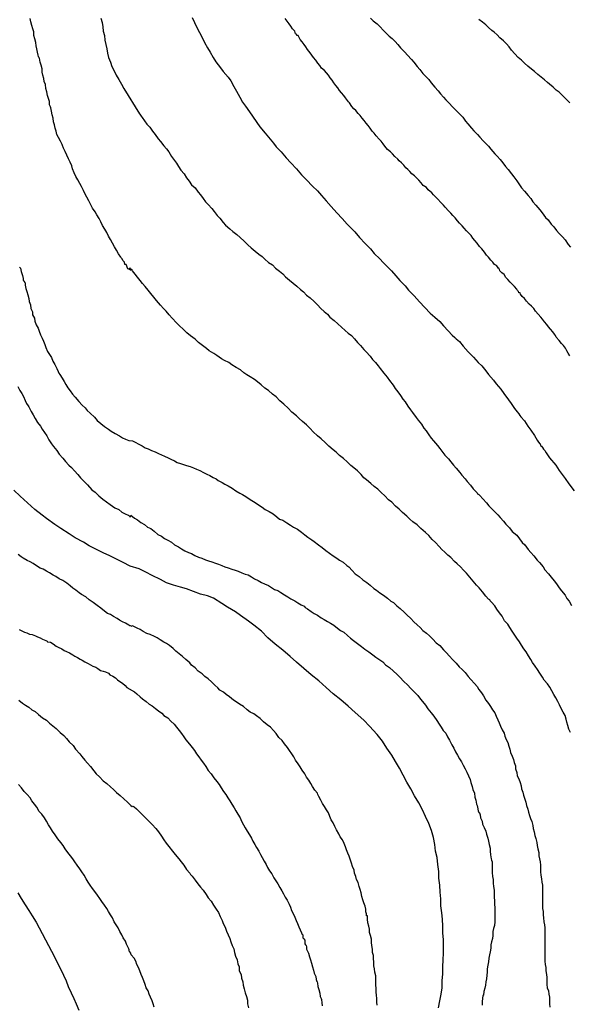
# Model space of a CAD drawing. Units: inches. Extents: x 183153 to 185565, y 1649343 to 1652116.
# Drawn here: x 185464 to 185501, y 1651916 to 1651983 of the extents above; entities that cross this region are included whole.
import ezdxf

# ---------------------------------------------------------------- set-up
doc = ezdxf.new("R2010")
doc.units = ezdxf.units.IN
doc.header["$MEASUREMENT"] = 0
for name, color, linetype in [('IMAGEM', 7, 'Continuous'), ('V-CURVA_DE_NIVEL', 4, 'Continuous'), ('V-CURVA_MESTRA', 1, 'Continuous')]:
    doc.layers.add(name, color=color, linetype=linetype)
picture_1 = doc.add_image_def('image1.jpg', size_in_pixel=(4016, 4617))

msp = doc.modelspace()

# ---------------------------------------------------------------- linework, layer by layer
at = {"layer": 'V-CURVA_DE_NIVEL'}
for points in [[(185501.19, 1651934.24), (185501.09, 1651934.46), (185501.02, 1651934.72), (185500.96, 1651934.93), (185500.91, 1651935.15), (185500.83, 1651935.4), (185500.7, 1651935.62), (185500.57, 1651935.87), (185500.44, 1651936.13), (185500.33, 1651936.35), (185500.19, 1651936.6), (185500.06, 1651936.82), (185499.93, 1651937.07), (185499.78, 1651937.33), (185499.63, 1651937.55), (185499.41, 1651937.8), (185499.29, 1651938.02), (185499.11, 1651938.27), (185498.94, 1651938.53), (185498.79, 1651938.75), (185498.62, 1651939), (185498.49, 1651939.22), (185498.34, 1651939.47), (185498.17, 1651939.73), (185498.02, 1651939.95), (185497.87, 1651940.2), (185497.72, 1651940.42), (185497.53, 1651940.67), (185497.36, 1651940.93), (185497.23, 1651941.15), (185497.06, 1651941.4), (185496.93, 1651941.62), (185496.71, 1651941.85), (185496.54, 1651942.17), (185496.37, 1651942.39), (185496.18, 1651942.65), (185496.03, 1651942.86), (185495.81, 1651943.12), (185495.79, 1651943.14), (185495.73, 1651943.22), (185495.69, 1651943.27), (185495.62, 1651943.33), (185495.43, 1651943.52), (185495.19, 1651943.82), (185494.98, 1651944.1), (185494.78, 1651944.27), (185494.57, 1651944.55), (185494.33, 1651944.83), (185494.12, 1651945.09), (185493.9, 1651945.3), (185493.71, 1651945.52), (185493.48, 1651945.73), (185493.28, 1651945.9), (185493.03, 1651946.16), (185492.83, 1651946.33), (185492.64, 1651946.52), (185492.43, 1651946.71), (185492.25, 1651946.91), (185492, 1651947.19), (185491.76, 1651947.4), (185491.53, 1651947.66), (185491.31, 1651947.87), (185490.99, 1651948.15), (185490.74, 1651948.39), (185490.46, 1651948.6), (185490.24, 1651948.77), (185490.05, 1651948.99), (185489.75, 1651949.24), (185489.51, 1651949.46), (185489.28, 1651949.67), (185489.28, 1651949.67), (185489.02, 1651949.93), (185488.8, 1651950.1), (185488.55, 1651950.36), (185488.29, 1651950.6), (185488.06, 1651950.83), (185487.82, 1651951), (185487.58, 1651951.22), (185487.29, 1651951.47), (185487.11, 1651951.6), (185486.92, 1651951.82), (185486.68, 1651952.07), (185486.43, 1651952.27), (185486.23, 1651952.44), (185485.98, 1651952.69), (185485.72, 1651952.91), (185485.46, 1651953.13), (185485.23, 1651953.34), (185485.01, 1651953.51), (185484.73, 1651953.75), (185484.48, 1651954), (185484.2, 1651954.26), (185483.96, 1651954.47), (185483.66, 1651954.73), (185483.45, 1651954.95), (185483.19, 1651955.2), (185482.93, 1651955.44), (185482.7, 1651955.65), (185482.52, 1651955.83), (185482.21, 1651956.08), (185481.95, 1651956.34), (185481.65, 1651956.62), (185481.39, 1651956.85), (185481.13, 1651957.11), (185480.88, 1651957.3), (185480.6, 1651957.54), (185480.36, 1651957.71), (185480.1, 1651957.93), (185479.87, 1651958.14), (185479.65, 1651958.29), (185479.36, 1651958.48), (185479.14, 1651958.61), (185478.92, 1651958.76), (185478.69, 1651958.95), (185478.41, 1651959.12), (185478.11, 1651959.3), (185477.9, 1651959.45), (185477.6, 1651959.6), (185477.4, 1651959.72), (185477.08, 1651959.94), (185476.89, 1651960.07), (185476.57, 1651960.26), (185476.38, 1651960.41), (185476.12, 1651960.62), (185475.84, 1651960.82), (185475.6, 1651961.05), (185475.3, 1651961.27), (185475.05, 1651961.48), (185474.79, 1651961.74), (185474.55, 1651961.95), (185474.34, 1651962.17), (185474.04, 1651962.49), (185473.84, 1651962.71), (185473.63, 1651962.96), (185473.44, 1651963.13), (185473.24, 1651963.37), (185472.97, 1651963.69), (185472.8, 1651963.91), (185472.58, 1651964.16), (185472.41, 1651964.38), (185472.19, 1651964.64), (185472.02, 1651964.85), (185471.85, 1651965.06), (185471.68, 1651965.28), (185471.51, 1651965.49), (185471.34, 1651965.71), (185471.32, 1651965.75), (185471.21, 1651965.85), (185471.17, 1651965.92), (185471.12, 1651965.85), (185471.25, 1651965.75), (185471.02, 1651965.85), (185470.91, 1651966.13), (185470.82, 1651966.15), (185470.8, 1651966.3), (185470.71, 1651966.39), (185470.61, 1651966.54), (185470.56, 1651966.59), (185470.54, 1651966.65), (185470.39, 1651966.87), (185470.24, 1651967.12), (185470.11, 1651967.34), (185469.97, 1651967.59), (185469.84, 1651967.85), (185469.71, 1651968.07), (185469.58, 1651968.32), (185469.45, 1651968.54), (185469.3, 1651968.79), (185469.17, 1651969.05), (185469.07, 1651969.27), (185468.91, 1651969.52), (185468.91, 1651969.52), (185468.79, 1651969.74), (185468.61, 1651969.99), (185468.47, 1651970.25), (185468.36, 1651970.47), (185468.23, 1651970.72), (185468.12, 1651970.94), (185467.99, 1651971.19), (185467.87, 1651971.45), (185467.74, 1651971.67), (185467.61, 1651971.92), (185467.48, 1651972.14), (185467.37, 1651972.39), (185467.24, 1651972.65), (185467.2, 1651972.87), (185467.09, 1651973.12), (185466.97, 1651973.34), (185466.86, 1651973.59), (185466.75, 1651973.85), (185466.64, 1651974.07), (185466.62, 1651974.13), (185466.58, 1651974.19), (185466.54, 1651974.32), (185466.43, 1651974.54), (185466.3, 1651974.8), (185466.19, 1651975.01), (185466.13, 1651975.22), (185466.07, 1651975.44), (185466.02, 1651975.65), (185465.96, 1651975.87), (185465.94, 1651976.12), (185465.87, 1651976.34), (185465.81, 1651976.6), (185465.76, 1651976.81), (185465.74, 1651976.89), (185465.7, 1651976.98), (185465.68, 1651977.02), (185465.68, 1651977.24), (185465.61, 1651977.45), (185465.55, 1651977.67), (185465.49, 1651977.92), (185465.42, 1651978.14), (185465.4, 1651978.4), (185465.31, 1651978.61), (185465.29, 1651978.82), (185465.23, 1651979.04), (185465.17, 1651979.25), (185465.17, 1651979.47), (185465.1, 1651979.72), (185465.04, 1651979.94), (185464.99, 1651980.2), (185464.95, 1651980.26), (185464.93, 1651980.32), (185464.91, 1651980.41), (185464.87, 1651980.62), (185464.82, 1651980.84), (185464.76, 1651981.05), (185464.74, 1651981.27), (185464.67, 1651981.52), (185464.61, 1651981.74), (185464.61, 1651982), (185464.54, 1651982.21), (185464.48, 1651982.43), (185464.41, 1651982.68), (185464.35, 1651982.9)], [(185469.19, 1651982.94), (185469.26, 1651982.64), (185469.32, 1651982.34), (185469.34, 1651982.04), (185469.43, 1651981.74), (185469.45, 1651981.44), (185469.51, 1651981.14), (185469.58, 1651980.84), (185469.64, 1651980.54), (185469.71, 1651980.24), (185469.84, 1651979.94), (185469.92, 1651979.64), (185470.09, 1651979.34), (185470.22, 1651979.04), (185470.41, 1651978.74), (185470.59, 1651978.44), (185470.74, 1651978.14), (185471.82, 1651976.42), (185471.83, 1651976.38), (185471.92, 1651976.25), (185471.92, 1651976.25), (185472, 1651976.16), (185472.32, 1651975.7), (185472.52, 1651975.5), (185472.69, 1651975.22), (185472.88, 1651975.01), (185473.09, 1651974.71), (185473.24, 1651974.52), (185473.48, 1651974.24), (185473.65, 1651974.02), (185473.82, 1651973.81), (185473.99, 1651973.51), (185474.14, 1651973.31), (185474.34, 1651973.04), (185474.47, 1651972.82), (185474.64, 1651972.57), (185474.85, 1651972.33), (185475.02, 1651972.05), (185475.2, 1651971.83), (185475.37, 1651971.58), (185475.6, 1651971.36), (185475.82, 1651971.07), (185475.97, 1651970.89), (185476.16, 1651970.64), (185476.31, 1651970.42), (185476.5, 1651970.23), (185476.74, 1651969.95), (185476.91, 1651969.76), (185477.12, 1651969.48), (185477.3, 1651969.29), (185477.51, 1651969.01), (185477.68, 1651968.81), (185477.98, 1651968.58), (185478.18, 1651968.4), (185478.45, 1651968.19), (185478.67, 1651967.98), (185478.95, 1651967.72), (185479.2, 1651967.48), (185479.42, 1651967.27), (185479.7, 1651967.05), (185479.96, 1651966.84), (185480.17, 1651966.69), (185480.36, 1651966.5), (185480.62, 1651966.28), (185480.88, 1651966.11), (185481.09, 1651965.9), (185481.37, 1651965.68), (185481.59, 1651965.51), (185481.78, 1651965.3), (185482.05, 1651965.08), (185482.29, 1651964.87), (185482.55, 1651964.66), (185482.79, 1651964.44), (185483, 1651964.27), (185483.19, 1651964.05), (185483.45, 1651963.86), (185483.73, 1651963.61), (185483.94, 1651963.39), (185484.17, 1651963.14), (185484.41, 1651962.94), (185484.63, 1651962.75), (185484.8, 1651962.56), (185485.08, 1651962.32), (185485.33, 1651962.1), (185485.59, 1651961.87), (185485.83, 1651961.65), (185486.04, 1651961.46), (185486.26, 1651961.29), (185486.47, 1651961.08), (185486.68, 1651960.82), (185486.88, 1651960.62), (185487.11, 1651960.35), (185487.28, 1651960.18), (185487.54, 1651959.88), (185487.71, 1651959.66), (185487.91, 1651959.47), (185488.08, 1651959.24), (185488.23, 1651959.04), (185488.48, 1651958.74), (185488.7, 1651958.46), (185488.87, 1651958.23), (185489.1, 1651957.91), (185489.25, 1651957.69), (185489.43, 1651957.47), (185489.6, 1651957.22), (185489.77, 1651956.96), (185489.92, 1651956.77), (185490.11, 1651956.49), (185490.28, 1651956.23), (185490.43, 1651956.04), (185490.67, 1651955.72), (185490.82, 1651955.53), (185491.03, 1651955.25), (185491.2, 1651954.99), (185491.35, 1651954.8), (185491.55, 1651954.52), (185491.7, 1651954.31), (185491.87, 1651954.11), (185492.13, 1651953.79), (185492.3, 1651953.6), (185492.49, 1651953.32), (185492.49, 1651953.32), (185492.64, 1651953.15), (185492.88, 1651952.89), (185493.05, 1651952.69), (185493.22, 1651952.46), (185493.41, 1651952.25), (185493.65, 1651951.95), (185493.8, 1651951.77), (185494.01, 1651951.52), (185494.16, 1651951.35), (185494.38, 1651951.09), (185494.57, 1651950.85), (185494.83, 1651950.58), (185494.87, 1651950.51), (185494.94, 1651950.47), (185495.02, 1651950.4), (185495.23, 1651950.17), (185495.47, 1651949.89), (185495.64, 1651949.69), (185495.86, 1651949.46), (185496.05, 1651949.29), (185496.24, 1651949.08), (185496.41, 1651948.9), (185496.63, 1651948.65), (185496.8, 1651948.43), (185497.03, 1651948.18), (185497.23, 1651947.94), (185497.53, 1651947.68), (185497.72, 1651947.44), (185497.91, 1651947.19), (185498.09, 1651947.02), (185498.32, 1651946.72), (185498.49, 1651946.5), (185498.69, 1651946.29), (185498.92, 1651945.99), (185499.09, 1651945.82), (185499.33, 1651945.52), (185499.46, 1651945.32), (185499.71, 1651945.05), (185499.89, 1651944.83), (185500.08, 1651944.58), (185500.25, 1651944.38), (185500.42, 1651944.1), (185500.59, 1651943.89), (185500.83, 1651943.59), (185500.96, 1651943.38), (185501.11, 1651943.2), (185501.26, 1651942.9)], [(185501.15, 1651959.92), (185501.04, 1651960.09), (185500.96, 1651960.26), (185500.85, 1651960.44), (185500.72, 1651960.61), (185500.59, 1651960.76), (185500.42, 1651960.97), (185500.23, 1651961.18), (185500.21, 1651961.25), (185500.17, 1651961.29), (185500.1, 1651961.38), (185499.99, 1651961.55), (185499.84, 1651961.72), (185499.71, 1651961.89), (185499.59, 1651962.06), (185499.43, 1651962.24), (185499.28, 1651962.41), (185499.18, 1651962.56), (185498.99, 1651962.75), (185498.81, 1651962.96), (185498.69, 1651963.14), (185498.53, 1651963.31), (185498.39, 1651963.43), (185498.21, 1651963.63), (185498.06, 1651963.82), (185497.91, 1651963.95), (185497.79, 1651964.12), (185497.77, 1651964.2), (185497.68, 1651964.2), (185497.66, 1651964.29), (185497.59, 1651964.36), (185497.53, 1651964.46), (185497.38, 1651964.64), (185497.25, 1651964.78), (185497.08, 1651964.93), (185496.93, 1651965.11), (185496.8, 1651965.26), (185496.67, 1651965.45), (185496.52, 1651965.58), (185496.39, 1651965.71), (185496.37, 1651965.79), (185496.31, 1651965.9), (185496.24, 1651965.9), (185496.24, 1651965.96), (185496.16, 1651966.07), (185496.01, 1651966.15), (185495.9, 1651966.31), (185495.77, 1651966.43), (185495.6, 1651966.63), (185495.47, 1651966.78), (185495.34, 1651966.97), (185495.15, 1651967.21), (185495, 1651967.36), (185494.83, 1651967.59), (185494.68, 1651967.77), (185494.55, 1651967.94), (185494.55, 1651967.94), (185494.42, 1651968.11), (185494.29, 1651968.26), (185494.1, 1651968.43), (185493.95, 1651968.62), (185493.82, 1651968.77), (185493.63, 1651968.96), (185493.5, 1651969.11), (185493.33, 1651969.31), (185493.18, 1651969.48), (185493.05, 1651969.63), (185492.88, 1651969.8), (185492.66, 1651970.04), (185492.53, 1651970.19), (185492.36, 1651970.36), (185492.15, 1651970.59), (185492.02, 1651970.74), (185491.85, 1651970.89), (185491.74, 1651971.02), (185491.5, 1651971.24), (185491.38, 1651971.39), (185491.16, 1651971.53), (185491.01, 1651971.71), (185490.86, 1651971.88), (185490.73, 1651972.03), (185490.56, 1651972.18), (185490.39, 1651972.33), (185490.24, 1651972.48), (185490.11, 1651972.61), (185489.98, 1651972.73), (185489.83, 1651972.91), (185489.68, 1651973.06), (185489.53, 1651973.21), (185489.43, 1651973.33), (185489.23, 1651973.51), (185489.06, 1651973.68), (185488.93, 1651973.83), (185488.72, 1651973.98), (185488.55, 1651974.2), (185488.42, 1651974.37), (185488.29, 1651974.54), (185488.16, 1651974.69), (185487.95, 1651974.9), (185487.82, 1651975.1), (185487.67, 1651975.24), (185487.54, 1651975.44), (185487.41, 1651975.61), (185487.26, 1651975.78), (185487.13, 1651975.95), (185487, 1651976.12), (185486.87, 1651976.3), (185486.72, 1651976.44), (185486.57, 1651976.64), (185486.43, 1651976.76), (185486.3, 1651976.92), (185486.13, 1651977.15), (185486.06, 1651977.22), (185486, 1651977.32), (185485.87, 1651977.5), (185485.74, 1651977.67), (185485.59, 1651977.84), (185485.46, 1651978.01), (185485.33, 1651978.18), (185485.2, 1651978.35), (185485.07, 1651978.52), (185484.95, 1651978.7), (185484.82, 1651978.87), (185484.69, 1651979.04), (185484.56, 1651979.21), (185484.43, 1651979.36), (185484.22, 1651979.53), (185484.11, 1651979.7), (185483.98, 1651979.87), (185483.83, 1651980.07), (185483.68, 1651980.24), (185483.57, 1651980.41), (185483.45, 1651980.56), (185483.27, 1651980.8), (185483.15, 1651980.97), (185483.04, 1651981.14), (185482.91, 1651981.31), (185482.78, 1651981.48), (185482.67, 1651981.65), (185482.63, 1651981.74), (185482.55, 1651981.74), (185482.53, 1651981.83), (185482.46, 1651981.86), (185482.4, 1651982.04), (185482.35, 1651982.08), (185482.29, 1651982.15), (185482.27, 1651982.19), (185482.25, 1651982.21), (185482.14, 1651982.38), (185482.01, 1651982.55), (185481.88, 1651982.73), (185481.75, 1651982.9)], [(185487.56, 1651982.94), (185487.75, 1651982.75), (185488.02, 1651982.55), (185488.2, 1651982.36), (185488.44, 1651982.1), (185488.64, 1651981.91), (185488.83, 1651981.7), (185489.04, 1651981.54), (185489.24, 1651981.35), (185489.43, 1651981.14), (185489.62, 1651980.92), (185489.9, 1651980.62), (185490.09, 1651980.41), (185490.35, 1651980.11), (185490.52, 1651979.94), (185490.75, 1651979.64), (185490.93, 1651979.44), (185491.14, 1651979.17), (185491.31, 1651978.97), (185491.53, 1651978.74), (185491.7, 1651978.52), (185491.96, 1651978.22), (185492.17, 1651977.97), (185492.34, 1651977.77), (185492.53, 1651977.54), (185492.71, 1651977.36), (185492.96, 1651977.11), (185493.13, 1651976.92), (185493.39, 1651976.66), (185493.65, 1651976.38), (185493.86, 1651976.18), (185494.05, 1651975.91), (185494.2, 1651975.72), (185494.44, 1651975.44), (185494.61, 1651975.26), (185494.85, 1651975.01), (185495.02, 1651974.81), (185495.24, 1651974.58), (185495.41, 1651974.41), (185495.6, 1651974.2), (185495.77, 1651974), (185496.03, 1651973.68), (185496.2, 1651973.53), (185496.41, 1651973.29), (185496.59, 1651973.08), (185496.76, 1651972.82), (185496.95, 1651972.61), (185497.18, 1651972.31), (185497.33, 1651972.11), (185497.53, 1651971.84), (185497.68, 1651971.64), (185497.87, 1651971.37), (185498.06, 1651971.13), (185498.32, 1651970.85), (185498.49, 1651970.65), (185498.64, 1651970.42), (185498.83, 1651970.19), (185499.11, 1651969.87), (185499.26, 1651969.67), (185499.5, 1651969.35), (185499.67, 1651969.18), (185499.88, 1651968.88), (185500.06, 1651968.71), (185500.25, 1651968.45), (185500.42, 1651968.25), (185500.66, 1651968.02), (185500.83, 1651967.81), (185500.83, 1651967.81), (185501.04, 1651967.51), (185501.21, 1651967.33)], [(185501.15, 1651977.17), (185500.93, 1651977.39), (185500.7, 1651977.62), (185500.42, 1651977.88), (185500.23, 1651978.03), (185500.01, 1651978.22), (185499.76, 1651978.44), (185499.63, 1651978.54), (185499.42, 1651978.73), (185499.2, 1651978.91), (185498.97, 1651979.1), (185498.75, 1651979.29), (185498.54, 1651979.46), (185498.3, 1651979.66), (185498.07, 1651979.87), (185497.85, 1651980.06), (185497.64, 1651980.26), (185497.4, 1651980.5), (185497.18, 1651980.75), (185497.01, 1651980.97), (185496.84, 1651981.18), (185496.63, 1651981.39), (185496.39, 1651981.58), (185496.2, 1651981.8), (185495.99, 1651981.97), (185495.83, 1651982.1), (185495.83, 1651982.1), (185495.6, 1651982.29), (185495.43, 1651982.47), (185495.19, 1651982.66), (185494.96, 1651982.85)], [(185463.64, 1651965.96), (185463.71, 1651965.88), (185463.75, 1651965.66), (185463.82, 1651965.45), (185463.84, 1651965.38), (185463.88, 1651965.19), (185463.88, 1651965.06), (185463.94, 1651965.04), (185463.97, 1651964.94), (185464.01, 1651964.89), (185464.01, 1651964.72), (185464.07, 1651964.51), (185464.14, 1651964.29), (185464.2, 1651964.08), (185464.27, 1651963.82), (185464.29, 1651963.61), (185464.29, 1651963.61), (185464.39, 1651963.39), (185464.41, 1651963.14), (185464.52, 1651962.92), (185464.52, 1651962.71), (185464.65, 1651962.49), (185464.67, 1651962.28), (185464.78, 1651962.02), (185464.91, 1651961.81), (185464.97, 1651961.59), (185465.06, 1651961.34), (185465.17, 1651961.12), (185465.27, 1651960.91), (185465.36, 1651960.69), (185465.44, 1651960.48), (185465.55, 1651960.22), (185465.68, 1651960.01), (185465.81, 1651959.79), (185465.91, 1651959.54), (185466.04, 1651959.32), (185466.19, 1651959.06), (185466.28, 1651958.85), (185466.32, 1651958.74), (185466.39, 1651958.64), (185466.54, 1651958.38), (185466.67, 1651958.16), (185466.79, 1651957.95), (185466.94, 1651957.73), (185467.09, 1651957.52), (185467.25, 1651957.31), (185467.44, 1651957.09), (185467.67, 1651956.81), (185467.91, 1651956.55), (185468.1, 1651956.36), (185468.25, 1651956.19), (185468.46, 1651956), (185468.74, 1651955.74), (185468.94, 1651955.5), (185469.17, 1651955.29), (185469.43, 1651955.09), (185469.69, 1651954.92), (185469.88, 1651954.77), (185470.16, 1651954.62), (185470.46, 1651954.45), (185470.65, 1651954.32), (185470.87, 1651954.24), (185471.08, 1651954.15), (185471.34, 1651954.11), (185471.57, 1651954), (185471.73, 1651953.92), (185472, 1651953.77), (185472.2, 1651953.64), (185472.41, 1651953.57), (185472.63, 1651953.47), (185472.88, 1651953.36), (185473.1, 1651953.25), (185473.31, 1651953.17), (185473.53, 1651953.08), (185473.78, 1651952.97), (185473.96, 1651952.87), (185474.19, 1651952.76), (185474.38, 1651952.65), (185474.6, 1651952.57), (185474.81, 1651952.5), (185475.03, 1651952.44), (185475.28, 1651952.37), (185475.5, 1651952.27), (185475.71, 1651952.18), (185475.93, 1651952.09), (185476.18, 1651951.97), (185476.4, 1651951.84), (185476.61, 1651951.75), (185476.83, 1651951.62), (185477.04, 1651951.52), (185477.17, 1651951.41), (185477.45, 1651951.28), (185477.64, 1651951.17), (185477.86, 1651951.05), (185478.13, 1651950.89), (185478.39, 1651950.72), (185478.65, 1651950.55), (185478.84, 1651950.45), (185479.07, 1651950.32), (185479.23, 1651950.21), (185479.48, 1651950.06), (185479.7, 1651949.91), (185480, 1651949.72), (185480.17, 1651949.59), (185480.39, 1651949.44), (185480.66, 1651949.31), (185480.92, 1651949.14), (185481.18, 1651948.94), (185481.37, 1651948.79), (185481.59, 1651948.71), (185481.86, 1651948.52), (185482.1, 1651948.36), (185482.31, 1651948.24), (185482.59, 1651948.09), (185482.85, 1651947.89), (185483.08, 1651947.7), (185483.3, 1651947.55), (185483.3, 1651947.55), (185483.57, 1651947.38), (185483.73, 1651947.25), (185484.01, 1651947.04), (185484.26, 1651946.84), (185484.52, 1651946.65), (185484.78, 1651946.46), (185485.03, 1651946.29), (185485.27, 1651946.12), (185485.44, 1651945.99), (185485.7, 1651945.84), (185485.95, 1651945.62), (185486.09, 1651945.52), (185486.32, 1651945.28), (185486.53, 1651945.06), (185486.79, 1651944.87), (185487.05, 1651944.64), (185487.31, 1651944.46), (185487.54, 1651944.27), (185487.8, 1651944.06), (185487.97, 1651943.93), (185488.19, 1651943.76), (185488.46, 1651943.59), (185488.72, 1651943.39), (185488.96, 1651943.2), (185489.13, 1651943.09), (185489.36, 1651942.88), (185489.58, 1651942.69), (185489.86, 1651942.45), (185490.05, 1651942.26), (185490.31, 1651942), (185490.52, 1651941.77), (185490.74, 1651941.57), (185490.95, 1651941.4), (185491.14, 1651941.19), (185491.38, 1651941.01), (185491.59, 1651940.82), (185491.81, 1651940.59), (185492.04, 1651940.35), (185492.28, 1651940.16), (185492.53, 1651939.88), (185492.73, 1651939.69), (185492.94, 1651939.43), (185493.15, 1651939.22), (185493.41, 1651938.96), (185493.6, 1651938.72), (185493.82, 1651938.53), (185494.01, 1651938.32), (185494.23, 1651938.06), (185494.4, 1651937.85), (185494.65, 1651937.57), (185494.83, 1651937.37), (185494.96, 1651937.16), (185495.13, 1651936.95), (185495.26, 1651936.73), (185495.43, 1651936.45), (185495.6, 1651936.22), (185495.75, 1651936), (185495.88, 1651935.79), (185496.03, 1651935.57), (185496.13, 1651935.36), (185496.24, 1651935.1), (185496.33, 1651934.89), (185496.43, 1651934.67), (185496.54, 1651934.42), (185496.67, 1651934.2), (185496.73, 1651933.99), (185496.82, 1651933.77), (185496.93, 1651933.56), (185496.99, 1651933.3), (185497.06, 1651933.09), (185497.12, 1651932.87), (185497.23, 1651932.62), (185497.31, 1651932.4), (185497.36, 1651932.19), (185497.44, 1651931.97), (185497.44, 1651931.76), (185497.55, 1651931.5), (185497.57, 1651931.29), (185497.68, 1651931.07), (185497.76, 1651930.82), (185497.83, 1651930.6), (185497.87, 1651930.39), (185497.96, 1651930.17), (185498, 1651929.96), (185498.09, 1651929.7), (185498.15, 1651929.49), (185498.21, 1651929.27), (185498.28, 1651929.02), (185498.34, 1651928.8), (185498.41, 1651928.59), (185498.47, 1651928.37), (185498.56, 1651928.16), (185498.64, 1651927.9), (185498.66, 1651927.69), (185498.73, 1651927.47), (185498.77, 1651927.22), (185498.83, 1651927), (185498.9, 1651926.74), (185498.92, 1651926.53), (185498.98, 1651926.31), (185498.98, 1651926.31), (185499.03, 1651926.06), (185499.05, 1651925.84), (185499.09, 1651925.63), (185499.13, 1651925.41), (185499.16, 1651925.2), (185499.16, 1651924.94), (185499.16, 1651924.73), (185499.18, 1651924.51), (185499.22, 1651924.26), (185499.24, 1651924.04), (185499.29, 1651923.83), (185499.29, 1651923.61), (185499.29, 1651923.4), (185499.29, 1651923.14), (185499.29, 1651922.93), (185499.29, 1651922.71), (185499.29, 1651922.46), (185499.29, 1651922.24), (185499.33, 1651922.03), (185499.33, 1651921.81), (185499.35, 1651921.6), (185499.39, 1651921.34), (185499.43, 1651921.13), (185499.46, 1651920.91), (185499.46, 1651920.66), (185499.46, 1651920.44), (185499.46, 1651920.23), (185499.46, 1651920.01), (185499.46, 1651919.8), (185499.46, 1651919.54), (185499.46, 1651919.33), (185499.46, 1651919.11), (185499.46, 1651918.86), (185499.46, 1651918.64), (185499.48, 1651918.43), (185499.52, 1651918.21), (185499.52, 1651918), (185499.56, 1651917.74), (185499.59, 1651917.53), (185499.59, 1651917.31), (185499.59, 1651917.06), (185499.61, 1651916.84), (185499.69, 1651916.63), (185499.73, 1651916.41), (185499.76, 1651916.2), (185499.76, 1651915.94), (185499.76, 1651915.73), (185499.78, 1651915.51)], [(185463.51, 1651957.82), (185463.66, 1651957.56), (185463.79, 1651957.35), (185463.9, 1651957.13), (185464.03, 1651956.88), (185464.11, 1651956.66), (185464.22, 1651956.51), (185464.26, 1651956.43), (185464.44, 1651956.11), (185464.56, 1651955.89), (185464.71, 1651955.65), (185464.87, 1651955.38), (185465.06, 1651955.12), (185465.19, 1651954.91), (185465.34, 1651954.69), (185465.49, 1651954.45), (185465.64, 1651954.18), (185465.81, 1651953.92), (185465.96, 1651953.73), (185466.17, 1651953.45), (185466.34, 1651953.21), (185466.58, 1651952.93), (185466.77, 1651952.72), (185466.99, 1651952.46), (185467.18, 1651952.29), (185467.39, 1651952.07), (185467.61, 1651951.82), (185467.8, 1651951.6), (185468.08, 1651951.31), (185468.27, 1651951.11), (185468.57, 1651950.79), (185468.79, 1651950.62), (185469.05, 1651950.38), (185469.32, 1651950.14), (185469.56, 1651949.95), (185469.82, 1651949.78), (185470.14, 1651949.56), (185470.4, 1651949.44), (185470.61, 1651949.26), (185470.83, 1651949.14), (185471.04, 1651949.05), (185471.06, 1651949.05), (185471.15, 1651948.96), (185471.15, 1651948.92), (185471.25, 1651949.01), (185471.23, 1651949.05), (185471.47, 1651948.84), (185471.68, 1651948.73), (185471.9, 1651948.56), (185472.16, 1651948.41), (185472.37, 1651948.24), (185472.58, 1651948.15), (185472.82, 1651947.96), (185473.07, 1651947.74), (185473.31, 1651947.61), (185473.53, 1651947.46), (185473.74, 1651947.34), (185474, 1651947.21), (185474.19, 1651947.04), (185474.47, 1651946.89), (185474.68, 1651946.76), (185474.9, 1651946.63), (185475.16, 1651946.5), (185475.37, 1651946.44), (185475.58, 1651946.31), (185475.84, 1651946.18), (185476.06, 1651946.11), (185476.31, 1651946.01), (185476.53, 1651945.94), (185476.74, 1651945.88), (185477, 1651945.77), (185477.21, 1651945.71), (185477.43, 1651945.62), (185477.64, 1651945.54), (185477.86, 1651945.47), (185478.11, 1651945.36), (185478.33, 1651945.3), (185478.54, 1651945.24), (185478.8, 1651945.13), (185479.01, 1651945.04), (185479.23, 1651944.98), (185479.44, 1651944.85), (185479.66, 1651944.72), (185479.91, 1651944.59), (185480.13, 1651944.46), (185480.13, 1651944.46), (185480.34, 1651944.38), (185480.6, 1651944.25), (185480.81, 1651944.12), (185481.03, 1651943.99), (185481.24, 1651943.91), (185481.46, 1651943.78), (185481.71, 1651943.61), (185481.93, 1651943.48), (185482.14, 1651943.35), (185482.4, 1651943.22), (185482.61, 1651943.07), (185482.83, 1651942.94), (185483.04, 1651942.84), (185483.12, 1651942.75), (185483.26, 1651942.66), (185483.51, 1651942.49), (185483.73, 1651942.36), (185483.94, 1651942.23), (185484.2, 1651942.06), (185484.41, 1651941.93), (185484.63, 1651941.81), (185484.84, 1651941.68), (185485.06, 1651941.55), (185485.31, 1651941.36), (185485.53, 1651941.18), (185485.74, 1651941.08), (185486, 1651940.84), (185486.21, 1651940.67), (185486.41, 1651940.5), (185486.68, 1651940.31), (185486.94, 1651940.11), (185487.18, 1651939.92), (185487.46, 1651939.73), (185487.72, 1651939.53), (185487.93, 1651939.38), (185488.14, 1651939.23), (185488.4, 1651939.06), (185488.59, 1651938.85), (185488.85, 1651938.66), (185489.13, 1651938.42), (185489.36, 1651938.21), (185489.58, 1651937.99), (185489.81, 1651937.74), (185490.11, 1651937.46), (185490.28, 1651937.26), (185490.52, 1651937.03), (185490.78, 1651936.77), (185490.97, 1651936.52), (185491.12, 1651936.34), (185491.31, 1651936.09), (185491.48, 1651935.85), (185491.7, 1651935.57), (185491.89, 1651935.34), (185492.08, 1651935.06), (185492.25, 1651934.8), (185492.38, 1651934.59), (185492.51, 1651934.37), (185492.71, 1651934.18), (185492.81, 1651933.94), (185492.94, 1651933.71), (185493.11, 1651933.39), (185493.24, 1651933.17), (185493.37, 1651932.92), (185493.5, 1651932.7), (185493.63, 1651932.44), (185493.76, 1651932.23), (185493.88, 1651932.02), (185494.01, 1651931.76), (185494.14, 1651931.54), (185494.25, 1651931.29), (185494.35, 1651931.03), (185494.4, 1651930.82), (185494.5, 1651930.56), (185494.53, 1651930.34), (185494.66, 1651930.09), (185494.68, 1651929.83), (185494.74, 1651929.62), (185494.78, 1651929.36), (185494.83, 1651929.27), (185494.87, 1651929.14), (185494.91, 1651928.89), (185494.94, 1651928.78), (185495, 1651928.76), (185495.04, 1651928.63), (185495.06, 1651928.42), (185495.17, 1651928.2), (185495.21, 1651927.99), (185495.32, 1651927.77), (185495.43, 1651927.52), (185495.47, 1651927.3), (185495.56, 1651927.04), (185495.6, 1651926.83), (185495.66, 1651926.61), (185495.73, 1651926.36), (185495.73, 1651926.14), (185495.75, 1651925.89), (185495.79, 1651925.63), (185495.81, 1651925.54), (185495.86, 1651925.41), (185495.86, 1651925.16), (185495.86, 1651925.16), (185495.86, 1651924.94), (185495.86, 1651924.69), (185495.88, 1651924.43), (185495.92, 1651924.21), (185495.92, 1651923.96), (185495.94, 1651923.74), (185495.99, 1651923.49), (185495.99, 1651923.23), (185495.99, 1651923.01), (185496.01, 1651922.76), (185496.01, 1651922.54), (185496.05, 1651922.29), (185496.05, 1651922.03), (185496.05, 1651921.81), (185496.03, 1651921.56), (185496.03, 1651921.34), (185496.01, 1651921.09), (185495.96, 1651920.87), (185495.9, 1651920.66), (185495.9, 1651920.4), (185495.88, 1651920.19), (185495.81, 1651919.97), (185495.77, 1651919.76), (185495.77, 1651919.54), (185495.73, 1651919.29), (185495.68, 1651919.07), (185495.64, 1651918.86), (185495.62, 1651918.6), (185495.56, 1651918.38), (185495.51, 1651918.13), (185495.51, 1651917.91), (185495.49, 1651917.7), (185495.47, 1651917.44), (185495.43, 1651917.23), (185495.41, 1651917.01), (185495.36, 1651916.8), (185495.3, 1651916.58), (185495.26, 1651916.33), (185495.23, 1651916.3), (185495.21, 1651916.11), (185495.17, 1651915.9), (185495.17, 1651915.64)], [(185488.01, 1651915.64), (185487.99, 1651915.86), (185487.99, 1651916.11), (185487.97, 1651916.33), (185487.95, 1651916.54), (185487.95, 1651916.8), (185487.93, 1651917.01), (185487.93, 1651917.23), (185487.93, 1651917.44), (185487.93, 1651917.66), (185487.86, 1651917.91), (185487.84, 1651918.13), (185487.8, 1651918.34), (185487.8, 1651918.6), (185487.76, 1651918.81), (185487.76, 1651919.03), (185487.71, 1651919.24), (185487.69, 1651919.46), (185487.65, 1651919.71), (185487.63, 1651919.93), (185487.63, 1651920.14), (185487.56, 1651920.4), (185487.5, 1651920.61), (185487.5, 1651920.83), (185487.45, 1651921.04), (185487.39, 1651921.26), (185487.37, 1651921.51), (185487.35, 1651921.73), (185487.3, 1651921.75), (185487.3, 1651921.88), (185487.26, 1651921.94), (185487.24, 1651922.01), (185487.24, 1651922.2), (185487.2, 1651922.39), (185487.11, 1651922.63), (185487.05, 1651922.84), (185486.98, 1651923.06), (185486.92, 1651923.31), (185486.85, 1651923.53), (185486.79, 1651923.74), (185486.73, 1651924), (185486.62, 1651924.21), (185486.57, 1651924.43), (185486.47, 1651924.64), (185486.45, 1651924.86), (185486.34, 1651925.11), (185486.27, 1651925.33), (185486.21, 1651925.54), (185486.1, 1651925.8), (185486.02, 1651926.01), (185485.93, 1651926.23), (185485.85, 1651926.44), (185485.76, 1651926.66), (185485.65, 1651926.91), (185485.5, 1651927.13), (185485.4, 1651927.34), (185485.25, 1651927.6), (185485.14, 1651927.82), (185485.01, 1651928.07), (185484.88, 1651928.29), (185484.8, 1651928.5), (185484.69, 1651928.76), (185484.56, 1651928.97), (185484.43, 1651929.19), (185484.3, 1651929.4), (185484.17, 1651929.62), (185484.05, 1651929.87), (185484.02, 1651929.92), (185483.98, 1651930), (185483.94, 1651930.09), (185483.77, 1651930.3), (185483.62, 1651930.56), (185483.49, 1651930.77), (185483.36, 1651930.99), (185483.21, 1651931.2), (185483.08, 1651931.42), (185482.91, 1651931.67), (185482.78, 1651931.89), (185482.63, 1651932.1), (185482.46, 1651932.36), (185482.33, 1651932.57), (185482.2, 1651932.79), (185482.05, 1651933), (185481.9, 1651933.22), (185481.71, 1651933.47), (185481.54, 1651933.69), (185481.32, 1651933.9), (185481.13, 1651934.16), (185480.94, 1651934.37), (185480.75, 1651934.59), (185480.51, 1651934.76), (185480.28, 1651934.97), (185480.04, 1651935.19), (185479.79, 1651935.38), (185479.61, 1651935.51), (185479.36, 1651935.63), (185479.16, 1651935.79), (185478.9, 1651936), (185478.63, 1651936.17), (185478.41, 1651936.32), (185478.41, 1651936.32), (185478.22, 1651936.45), (185477.96, 1651936.67), (185477.73, 1651936.83), (185477.55, 1651936.99), (185477.3, 1651937.13), (185477.15, 1651937.29), (185476.95, 1651937.46), (185476.72, 1651937.69), (185476.5, 1651937.89), (185476.27, 1651938.06), (185476.08, 1651938.23), (185475.82, 1651938.42), (185475.6, 1651938.64), (185475.37, 1651938.83), (185475.24, 1651938.98), (185474.98, 1651939.21), (185474.75, 1651939.41), (185474.53, 1651939.6), (185474.3, 1651939.79), (185474.1, 1651939.97), (185473.87, 1651940.16), (185473.66, 1651940.31), (185473.48, 1651940.39), (185473.23, 1651940.56), (185473.01, 1651940.69), (185472.84, 1651940.78), (185472.54, 1651940.91), (185472.32, 1651940.99), (185472.07, 1651941.12), (185471.86, 1651941.25), (185471.66, 1651941.36), (185471.34, 1651941.51), (185471.32, 1651941.47), (185471.27, 1651941.49), (185471.19, 1651941.51), (185471.15, 1651941.51), (185471.08, 1651941.55), (185470.87, 1651941.68), (185470.65, 1651941.78), (185470.44, 1651941.89), (185470.29, 1651942), (185470.05, 1651942.15), (185469.84, 1651942.28), (185469.63, 1651942.36), (185469.43, 1651942.51), (185469.17, 1651942.71), (185468.92, 1651942.9), (185468.66, 1651943.09), (185468.38, 1651943.29), (185468.15, 1651943.48), (185467.87, 1651943.65), (185467.71, 1651943.76), (185467.48, 1651943.93), (185467.27, 1651944.08), (185467.09, 1651944.23), (185466.86, 1651944.42), (185466.58, 1651944.59), (185466.33, 1651944.72), (185466.11, 1651944.87), (185465.94, 1651944.96), (185465.68, 1651945.11), (185465.47, 1651945.24), (185465.25, 1651945.36), (185465.04, 1651945.45), (185464.85, 1651945.56), (185464.57, 1651945.75), (185464.35, 1651945.86), (185464.16, 1651945.96), (185463.88, 1651946.12), (185463.75, 1651946.22), (185463.54, 1651946.37)], [(185463.62, 1651941.25), (185463.8, 1651941.16), (185463.97, 1651941.08), (185464.14, 1651941.03), (185464.31, 1651940.95), (185464.5, 1651940.91), (185464.72, 1651940.82), (185464.87, 1651940.76), (185465.04, 1651940.69), (185465.21, 1651940.61), (185465.42, 1651940.5), (185465.51, 1651940.46), (185465.55, 1651940.41), (185465.75, 1651940.39), (185465.94, 1651940.29), (185466.13, 1651940.13), (185466.28, 1651940.05), (185466.52, 1651939.94), (185466.67, 1651939.83), (185466.84, 1651939.75), (185467.05, 1651939.66), (185467.27, 1651939.53), (185467.4, 1651939.45), (185467.59, 1651939.34), (185467.78, 1651939.23), (185467.91, 1651939.17), (185468.08, 1651939.06), (185468.32, 1651938.93), (185468.47, 1651938.85), (185468.64, 1651938.76), (185468.83, 1651938.68), (185468.98, 1651938.59), (185469.15, 1651938.46), (185469.33, 1651938.42), (185469.5, 1651938.38), (185469.69, 1651938.27), (185469.8, 1651938.16), (185469.99, 1651938.08), (185470.18, 1651937.97), (185470.31, 1651937.82), (185470.48, 1651937.71), (185470.65, 1651937.61), (185470.84, 1651937.44), (185470.95, 1651937.31), (185471.47, 1651937.01), (185471.64, 1651936.88), (185471.87, 1651936.67), (185472.03, 1651936.53), (185472.26, 1651936.34), (185472.48, 1651936.17), (185472.67, 1651936.06), (185472.9, 1651935.87), (185473.1, 1651935.72), (185473.33, 1651935.55), (185473.48, 1651935.4), (185473.74, 1651935.23), (185473.95, 1651935.02), (185474.17, 1651934.8), (185474.34, 1651934.59), (185474.51, 1651934.37), (185474.68, 1651934.16), (185474.83, 1651933.94), (185474.98, 1651933.73), (185475.22, 1651933.45), (185475.41, 1651933.22), (185475.41, 1651933.22), (185475.56, 1651933), (185475.71, 1651932.79), (185475.86, 1651932.57), (185476.01, 1651932.36), (185476.18, 1651932.14), (185476.33, 1651931.93), (185476.5, 1651931.65), (185476.69, 1651931.42), (185476.89, 1651931.14), (185477.08, 1651930.9), (185477.25, 1651930.69), (185477.38, 1651930.47), (185477.55, 1651930.22), (185477.7, 1651930), (185477.83, 1651929.79), (185477.98, 1651929.57), (185478.11, 1651929.36), (185478.28, 1651929.1), (185478.39, 1651928.89), (185478.52, 1651928.67), (185478.67, 1651928.42), (185478.77, 1651928.2), (185478.9, 1651927.94), (185479.03, 1651927.73), (185479.16, 1651927.52), (185479.31, 1651927.26), (185479.44, 1651927.04), (185479.55, 1651926.83), (185479.67, 1651926.61), (185479.8, 1651926.4), (185479.95, 1651926.14), (185480.06, 1651925.93), (185480.17, 1651925.71), (185480.32, 1651925.46), (185480.45, 1651925.24), (185480.55, 1651925.03), (185480.68, 1651924.81), (185480.83, 1651924.6), (185480.98, 1651924.34), (185481.11, 1651924.13), (185481.24, 1651923.91), (185481.39, 1651923.66), (185481.52, 1651923.44), (185481.63, 1651923.23), (185481.75, 1651923.01), (185481.88, 1651922.8), (185482.01, 1651922.54), (185482.1, 1651922.33), (185482.18, 1651922.11), (185482.31, 1651921.86), (185482.4, 1651921.64), (185482.5, 1651921.43), (185482.59, 1651921.21), (185482.68, 1651921), (185482.76, 1651920.79), (185482.85, 1651920.57), (185482.87, 1651920.53), (185482.93, 1651920.5), (185482.95, 1651920.4), (185482.95, 1651920.23), (185483.02, 1651920.16), (185483.08, 1651920.08), (185483.08, 1651920.01), (185483.08, 1651919.84), (185483.13, 1651919.77), (185483.17, 1651919.71), (185483.21, 1651919.63), (185483.21, 1651919.46), (185483.23, 1651919.41), (185483.34, 1651919.2), (185483.4, 1651918.94), (185483.47, 1651918.73), (185483.55, 1651918.51), (185483.6, 1651918.26), (185483.68, 1651918.04), (185483.73, 1651917.83), (185483.83, 1651917.61), (185483.85, 1651917.4), (185483.9, 1651917.27), (185483.92, 1651917.25), (185483.94, 1651917.14), (185483.98, 1651916.93), (185484.05, 1651916.71), (185484.11, 1651916.46), (185484.13, 1651916.24), (185484.2, 1651916.11), (185484.22, 1651916.03), (185484.24, 1651915.81), (185484.26, 1651915.6)], [(185463.58, 1651936.43), (185463.84, 1651936.23), (185464.05, 1651936.11), (185464.27, 1651935.96), (185464.48, 1651935.78), (185464.7, 1651935.66), (185464.93, 1651935.46), (185465.21, 1651935.23), (185465.47, 1651935.08), (185465.68, 1651934.88), (185465.9, 1651934.69), (185466.13, 1651934.5), (185466.41, 1651934.24), (185466.65, 1651934.03), (185466.84, 1651933.82), (185467.03, 1651933.6), (185467.29, 1651933.34), (185467.46, 1651933.11), (185467.74, 1651932.79), (185467.89, 1651932.61), (185468.08, 1651932.36), (185468.27, 1651932.14), (185468.47, 1651931.93), (185468.7, 1651931.63), (185468.87, 1651931.42), (185469.09, 1651931.22), (185469.34, 1651930.94), (185469.58, 1651930.75), (185469.84, 1651930.53), (185470.05, 1651930.34), (185470.25, 1651930.15), (185470.5, 1651929.94), (185470.74, 1651929.72), (185471, 1651929.48), (185471.21, 1651929.29), (185471.23, 1651929.27), (185471.32, 1651929.19), (185471.36, 1651929.21), (185471.44, 1651929.16), (185471.6, 1651929.04), (185471.68, 1651928.97), (185471.9, 1651928.73), (185472.13, 1651928.5), (185472.45, 1651928.2), (185472.67, 1651927.96), (185472.92, 1651927.69), (185473.1, 1651927.47), (185473.31, 1651927.17), (185473.48, 1651926.91), (185473.63, 1651926.7), (185473.82, 1651926.46), (185474.06, 1651926.14), (185474.25, 1651925.93), (185474.49, 1651925.63), (185474.66, 1651925.41), (185474.83, 1651925.2), (185475.02, 1651924.9), (185475.24, 1651924.64), (185475.26, 1651924.6), (185475.3, 1651924.55), (185475.37, 1651924.49), (185475.41, 1651924.45), (185475.62, 1651924.17), (185475.8, 1651923.91), (185475.97, 1651923.7), (185476.16, 1651923.48), (185476.16, 1651923.48), (185476.35, 1651923.19), (185476.5, 1651922.97), (185476.7, 1651922.75), (185476.87, 1651922.46), (185477.04, 1651922.2), (185477.21, 1651921.96), (185477.32, 1651921.69), (185477.44, 1651921.43), (185477.53, 1651921.21), (185477.66, 1651920.96), (185477.74, 1651920.7), (185477.85, 1651920.44), (185477.98, 1651920.19), (185478.04, 1651919.97), (185478.13, 1651919.71), (185478.24, 1651919.5), (185478.3, 1651919.24), (185478.37, 1651918.98), (185478.47, 1651918.73), (185478.52, 1651918.47), (185478.6, 1651918.26), (185478.62, 1651918), (185478.75, 1651917.74), (185478.77, 1651917.48), (185478.86, 1651917.23), (185478.88, 1651917.01), (185478.94, 1651916.76), (185479.01, 1651916.5), (185479.1, 1651916.24), (185479.18, 1651915.98), (185479.18, 1651915.73), (185479.24, 1651915.47)], [(185472.82, 1651915.51), (185472.75, 1651915.73), (185472.67, 1651915.94), (185472.56, 1651916.2), (185472.47, 1651916.41), (185472.41, 1651916.63), (185472.28, 1651916.84), (185472.19, 1651917.06), (185472.11, 1651917.31), (185472.02, 1651917.53), (185471.92, 1651917.74), (185471.83, 1651918), (185471.74, 1651918.21), (185471.64, 1651918.43), (185471.57, 1651918.64), (185471.44, 1651918.86), (185471.25, 1651919.07), (185471.23, 1651919.2), (185471.16, 1651919.29), (185471.12, 1651919.33), (185471.12, 1651919.41), (185471.12, 1651919.41), (185471.08, 1651919.48), (185471.06, 1651919.54), (185470.93, 1651919.8), (185470.87, 1651920.01), (185470.71, 1651920.23), (185470.61, 1651920.44), (185470.48, 1651920.66), (185470.35, 1651920.91), (185470.22, 1651921.13), (185470.09, 1651921.34), (185469.97, 1651921.6), (185469.84, 1651921.81), (185469.71, 1651922.03), (185469.58, 1651922.24), (185469.43, 1651922.46), (185469.24, 1651922.71), (185469.11, 1651922.93), (185468.96, 1651923.14), (185468.76, 1651923.4), (185468.61, 1651923.61), (185468.46, 1651923.83), (185468.31, 1651924.04), (185468.19, 1651924.26), (185468.04, 1651924.51), (185467.89, 1651924.73), (185467.74, 1651924.94), (185467.56, 1651925.2), (185467.41, 1651925.41), (185467.27, 1651925.63), (185467.11, 1651925.84), (185466.92, 1651926.06), (185466.75, 1651926.31), (185466.6, 1651926.53), (185466.45, 1651926.74), (185466.24, 1651926.98), (185466.06, 1651927.26), (185465.89, 1651927.52), (185465.74, 1651927.73), (185465.61, 1651927.94), (185465.47, 1651928.2), (185465.34, 1651928.42), (185465.16, 1651928.67), (185464.97, 1651928.86), (185464.82, 1651929.14), (185464.65, 1651929.36), (185464.48, 1651929.57), (185464.35, 1651929.79), (185464.16, 1651930), (185463.96, 1651930.22), (185463.77, 1651930.47), (185463.56, 1651930.69)]]:
    msp.add_lwpolyline(points, dxfattribs=at)
at = {"layer": 'V-CURVA_MESTRA'}
for points in [[(185475.41, 1651982.98), (185475.56, 1651982.64), (185475.73, 1651982.3), (185475.91, 1651981.95), (185476.08, 1651981.61), (185476.25, 1651981.27), (185476.44, 1651980.92), (185476.63, 1651980.62), (185476.83, 1651980.24), (185477.02, 1651979.96), (185477.34, 1651979.55), (185477.53, 1651979.29), (185477.85, 1651978.91), (185478.05, 1651978.65), (185478.24, 1651978.27), (185478.43, 1651977.96), (185478.65, 1651977.54), (185478.84, 1651977.2), (185479.05, 1651976.93), (185479.05, 1651976.93), (185479.31, 1651976.55), (185479.53, 1651976.25), (185479.81, 1651975.82), (185480.02, 1651975.52), (185480.38, 1651975.1), (185480.62, 1651974.81), (185480.94, 1651974.41), (185481.13, 1651974.15), (185481.48, 1651973.81), (185481.82, 1651973.42), (185482.14, 1651973.08), (185482.51, 1651972.67), (185482.87, 1651972.26), (185483.21, 1651971.9), (185483.6, 1651971.49), (185483.96, 1651971.15), (185484.22, 1651970.85), (185484.54, 1651970.49), (185484.88, 1651970.1), (185485.27, 1651969.67), (185485.63, 1651969.28), (185485.98, 1651968.88), (185486.21, 1651968.66), (185486.49, 1651968.36), (185486.81, 1651967.98), (185487.2, 1651967.57), (185487.56, 1651967.2), (185487.82, 1651966.9), (185488.19, 1651966.52), (185488.42, 1651966.28), (185488.79, 1651965.92), (185489, 1651965.71), (185489.3, 1651965.36), (185489.56, 1651965.06), (185489.92, 1651964.68), (185490.15, 1651964.4), (185490.54, 1651964.01), (185490.91, 1651963.6), (185491.27, 1651963.2), (185491.63, 1651962.83), (185491.96, 1651962.55), (185492.28, 1651962.25), (185492.53, 1651961.95), (185492.86, 1651961.61), (185493.14, 1651961.33), (185493.31, 1651961.16), (185493.41, 1651961.08), (185493.63, 1651960.89), (185493.89, 1651960.58), (185494.23, 1651960.18), (185494.59, 1651959.83), (185494.91, 1651959.45), (185495.15, 1651959.23), (185495.43, 1651958.89), (185495.62, 1651958.63), (185495.94, 1651958.25), (185496.14, 1651958.01), (185496.44, 1651957.65), (185496.65, 1651957.35), (185496.97, 1651956.92), (185497.16, 1651956.66), (185497.38, 1651956.32), (185497.57, 1651956.1), (185497.68, 1651955.95), (185497.74, 1651955.85), (185497.81, 1651955.76), (185498.06, 1651955.48), (185498.28, 1651955.12), (185498.49, 1651954.84), (185498.75, 1651954.48), (185498.92, 1651954.17), (185498.98, 1651954.09), (185499.09, 1651953.94), (185499.14, 1651953.92), (185499.16, 1651953.81), (185499.22, 1651953.75), (185499.29, 1651953.66), (185499.35, 1651953.55), (185499.46, 1651953.45), (185499.54, 1651953.29), (185499.76, 1651952.97), (185500.19, 1651952.46), (185500.42, 1651952.1), (185500.83, 1651951.56), (185501.09, 1651951.19), (185501.45, 1651950.71)], [(185492.19, 1651915.47), (185492.28, 1651915.94), (185492.28, 1651915.94), (185492.39, 1651916.41), (185492.45, 1651916.84), (185492.45, 1651917.31), (185492.49, 1651917.78), (185492.49, 1651918.26), (185492.51, 1651918.73), (185492.53, 1651919.2), (185492.53, 1651919.67), (185492.53, 1651920.1), (185492.49, 1651920.57), (185492.49, 1651921.04), (185492.47, 1651921.51), (185492.43, 1651921.94), (185492.36, 1651922.41), (185492.36, 1651922.89), (185492.32, 1651923.36), (185492.28, 1651923.83), (185492.23, 1651924.3), (185492.23, 1651924.77), (185492.15, 1651925.24), (185492.11, 1651925.71), (185492, 1651926.14), (185491.94, 1651926.61), (185491.85, 1651927.09), (185491.72, 1651927.56), (185491.53, 1651928.03), (185491.31, 1651928.5), (185491.1, 1651928.97), (185490.87, 1651929.44), (185490.57, 1651929.92), (185490.31, 1651930.39), (185490.05, 1651930.86), (185489.79, 1651931.33), (185489.54, 1651931.8), (185489.28, 1651932.27), (185489.02, 1651932.7), (185488.68, 1651933.17), (185488.38, 1651933.64), (185488.01, 1651934.09), (185487.5, 1651934.67), (185487.11, 1651935.08), (185486.51, 1651935.59), (185486.04, 1651936.04), (185485.55, 1651936.47), (185485.03, 1651936.88), (185484.54, 1651937.31), (185484.05, 1651937.76), (185483.53, 1651938.16), (185483.02, 1651938.61), (185482.53, 1651939.02), (185482.08, 1651939.41), (185481.58, 1651939.86), (185481.07, 1651940.26), (185480.57, 1651940.69), (185480.13, 1651941.14), (185479.61, 1651941.55), (185479.25, 1651941.83), (185478.71, 1651942.22), (185478.35, 1651942.47), (185477.81, 1651942.77), (185477.42, 1651943.03), (185476.87, 1651943.39), (185476.44, 1651943.55), (185475.97, 1651943.67), (185475.5, 1651943.85), (185475.03, 1651944.02), (185474.6, 1651944.15), (185474.13, 1651944.29), (185473.66, 1651944.45), (185473.24, 1651944.66), (185472.67, 1651944.94), (185472.24, 1651945.17), (185471.79, 1651945.39), (185471.17, 1651945.58), (185470.7, 1651945.82), (185470.33, 1651946.01), (185469.8, 1651946.27), (185469.33, 1651946.48), (185468.94, 1651946.69), (185468.38, 1651946.97), (185467.99, 1651947.21), (185467.44, 1651947.51), (185467.03, 1651947.79), (185466.45, 1651948.15), (185466.04, 1651948.41), (185465.47, 1651948.82), (185465.17, 1651949.05), (185464.67, 1651949.44), (185464.18, 1651949.89), (185463.69, 1651950.34), (185463.24, 1651950.75)], [(185463.51, 1651923.31), (185463.75, 1651922.93), (185464.01, 1651922.5), (185464.27, 1651922.11), (185464.5, 1651921.73), (185464.76, 1651921.3), (185464.97, 1651920.91), (185465.19, 1651920.53), (185465.4, 1651920.1), (185465.62, 1651919.71), (185465.81, 1651919.33), (185466.05, 1651918.9), (185466.22, 1651918.51), (185466.43, 1651918.13), (185466.64, 1651917.7), (185466.82, 1651917.31), (185466.95, 1651916.93), (185467.16, 1651916.5), (185467.33, 1651916.11), (185467.5, 1651915.73), (185467.67, 1651915.3)]]:
    msp.add_lwpolyline(points, dxfattribs=at)

# ---------------------------------------------------------------- referenced raster images: frames only (the image files are external)
at = {"layer": 'IMAGEM'}
image = msp.add_image(picture_1, insert=(183152.87, 1649343.044), size_in_units=(2411.772, 2772.697), dxfattribs=at)
image.dxf.flags = 7

doc.saveas('drawing.dxf')
